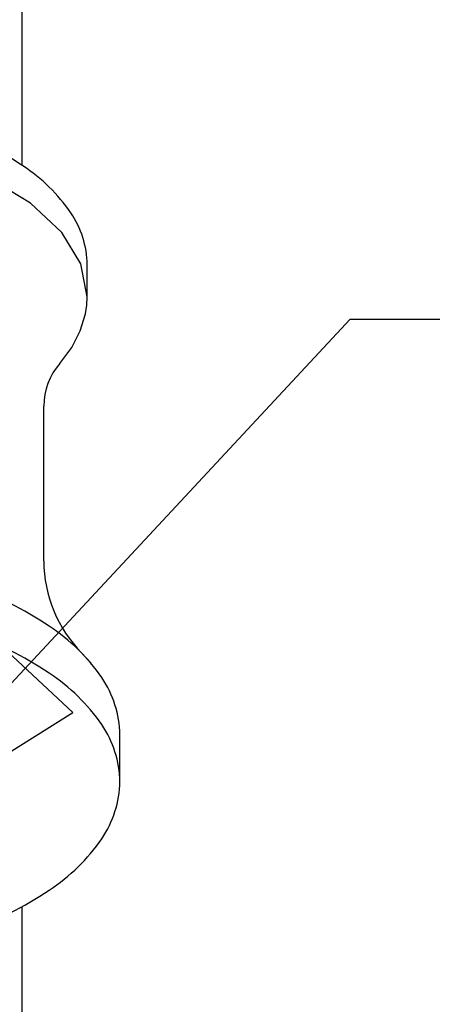
# Model space of a CAD drawing. Extents: x -5 to 205, y -21 to 276.
# Drawn here: x 62 to 66, y 151 to 160 of the extents above; entities that cross this region are included whole.
import ezdxf

# ---------------------------------------------------------------- set-up
doc = ezdxf.new("R2010")
doc.units = 0
doc.layers.add('_________1', color=7, linetype='CONTINUOUS')

# ---------------------------------------------------------------- blocks, each defined once
blk = doc.blocks.new('AIGNBL02010009')
at = {"layer": '_________1', "color": 7}
for p, q in [((60.8477, 152.353), (65.3404, 157.183)), ((61.9201, 154.365), (60.8477, 152.342)), ((62.788, 153.558), (61.9201, 154.365)), ((60.8477, 152.342), (62.788, 153.558))]:
    blk.add_line(p, q, dxfattribs=at)

msp = doc.modelspace()

# ---------------------------------------------------------------- linework, layer by layer
at = {"layer": '_________1', "color": 7}
for p, q in [((62.3201, 158.6), (62.3201, 165.32)), ((62.399, 158.25), (62.0121, 158.485)), ((62.6856, 157.982), (62.399, 158.25)), ((62.861, 157.692), (62.6856, 157.982)), ((62.9202, 157.389), (62.861, 157.692)), ((62.9202, 157.389), (62.9202, 157.684)), ((62.9161, 157.31), (62.9202, 157.389)), ((62.9044, 157.231), (62.9161, 157.31)), ((62.8562, 157.075), (62.9044, 157.231)), ((65.3404, 157.183), (82.4448, 157.183)), ((62.7769, 156.922), (62.8562, 157.075)), ((62.6667, 156.774), (62.7769, 156.922)), ((62.5203, 154.952), (62.5203, 156.381)), ((62.8682, 154.108), (62.9554, 154.013)), ((63.2203, 152.881), (63.2203, 153.354)), ((62.3201, 140.263), (62.3201, 151.768))]:
    msp.add_line(p, q, dxfattribs=at)
for centre, radius, start, end in [((60.6142, 156.0251), 3.0888, 56.29165, 70.55521), ((61.4561, 157.2652), 1.59, 34.35831, 56.72783), ((62.0363, 157.6673), 0.8841, 1.0624, 34.06763), ((63.126, 156.3793), 0.6057, 139.31185, 179.7965), ((63.7334, 154.9581), 1.2132, 180.26842, 224.50598), ((60.709, 151.5678), 3.3502, 56.23705, 70.65383), ((61.5967, 152.8773), 1.7683, 34.50372, 56.56873), ((60.7032, 151.1257), 3.3606, 56.23714, 70.61174), ((61.5999, 152.4464), 1.7643, 34.50372, 56.61037), ((62.2564, 153.3373), 0.9641, 0.96603, 34.18217), ((62.2562, 152.9042), 0.9642, 0.96872, 34.17948), ((62.2569, 152.9366), 0.9636, 325.80953, 359.04227), ((61.6116, 153.3826), 1.748, 303.2847, 325.6012), ((60.7206, 154.6806), 3.3222, 289.30468, 303.84643)]:
    msp.add_arc(centre, radius, start, end, dxfattribs=at)

# ---------------------------------------------------------------- block references
msp.add_blockref('AIGNBL02010009', (0, 0), dxfattribs=at)

doc.saveas('drawing.dxf')
